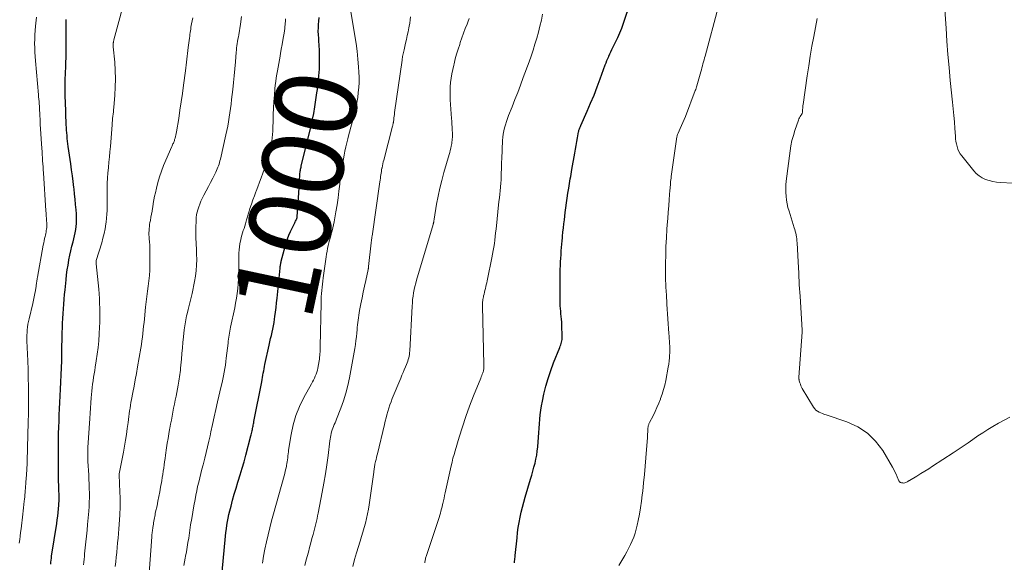
# Model space of a CAD drawing. Units: feet. Extents: x 2049999 to 2055028, y 559991 to 565000.
# Drawn here: x 2050990 to 2051232, y 563064 to 563197 of the extents above; entities that cross this region are included whole.
import ezdxf
from ezdxf.enums import TextEntityAlignment as Align

# ---------------------------------------------------------------- set-up
doc = ezdxf.new("R2010")
doc.units = ezdxf.units.FT
doc.header["$LTSCALE"] = 100
doc.header["$MEASUREMENT"] = 0
for name, color, linetype, lineweight in [('CONTOUR INDEX', 32, 'Continuous', 25), ('CONTOUR INDEX LABEL', 7, 'Continuous', 15), ('CONTOUR INTERMEDIATE', 40, 'Continuous', 15)]:
    doc.layers.add(name, color=color, linetype=linetype, lineweight=lineweight)
doc.styles.add('slant', font='romans.shx', dxfattribs={"oblique": 14.999978})

msp = doc.modelspace()

# ---------------------------------------------------------------- linework, layer by layer
at = {"layer": 'CONTOUR INDEX', "linetype": 'Continuous', "flags": 128}
for points, elevation in [([(2051111.34, 563063.68), (2051111.39, 563064.02), (2051111.44, 563064.37), (2051111.48, 563064.71), (2051111.52, 563065.06), (2051111.56, 563065.41), (2051111.99, 563069.81), (2051112.13, 563071.08), (2051112.3, 563072.34), (2051112.51, 563073.59), (2051112.75, 563074.84), (2051113.02, 563076.09), (2051113.31, 563077.33), (2051113.64, 563078.56), (2051113.99, 563079.78), (2051115.33, 563084.22), (2051115.62, 563085.19), (2051115.89, 563086.16), (2051116.15, 563087.14), (2051116.41, 563088.12), (2051116.63, 563089.11), (2051116.82, 563090.1), (2051116.96, 563091.1), (2051117.07, 563092.1), (2051117.27, 563094.48), (2051117.37, 563095.59), (2051117.45, 563096.7), (2051117.53, 563097.81), (2051117.6, 563098.92), (2051117.69, 563100.03), (2051117.81, 563101.14), (2051117.99, 563102.23), (2051118.21, 563103.33), (2051118.59, 563105.08), (2051119.07, 563107.03), (2051119.62, 563108.96), (2051120.26, 563110.86), (2051120.96, 563112.74), (2051122.48, 563116.52), (2051122.6, 563116.84), (2051122.72, 563117.17), (2051122.83, 563117.5), (2051122.93, 563117.83), (2051123, 563118.16), (2051123.06, 563118.5), (2051123.08, 563118.84), (2051123.09, 563119.18), (2051122.98, 563122.12), (2051122.95, 563122.79), (2051122.91, 563123.46), (2051122.85, 563124.13), (2051122.78, 563124.79), (2051122.71, 563125.46), (2051122.65, 563126.13), (2051122.62, 563126.79), (2051122.6, 563127.46), (2051122.56, 563130.27), (2051122.55, 563131.63), (2051122.56, 563132.99), (2051122.58, 563134.36), (2051122.62, 563135.72), (2051122.65, 563136.71), (2051122.69, 563137.58), (2051122.73, 563138.45), (2051122.79, 563139.31), (2051122.85, 563140.18), (2051122.86, 563140.31), (2051122.92, 563141.11), (2051122.99, 563141.91), (2051123.06, 563142.7), (2051123.13, 563143.5), (2051123.17, 563143.9), (2051123.27, 563144.9), (2051123.38, 563145.89), (2051123.49, 563146.89), (2051123.61, 563147.88), (2051123.82, 563149.67), (2051123.97, 563150.86), (2051124.13, 563152.05), (2051124.3, 563153.24), (2051124.49, 563154.43), (2051124.68, 563155.65), (2051124.78, 563156.23), (2051124.87, 563156.81), (2051124.97, 563157.38), (2051125.07, 563157.96), (2051125.17, 563158.54), (2051125.27, 563159.11), (2051125.37, 563159.69), (2051125.47, 563160.26), (2051126.15, 563164.3), (2051126.31, 563165.24), (2051126.48, 563166.17), (2051126.65, 563167.1), (2051126.82, 563168.03), (2051127.09, 563169.48), (2051127.14, 563169.68), (2051127.18, 563169.88), (2051127.24, 563170.08), (2051127.31, 563170.27), (2051127.38, 563170.47), (2051127.46, 563170.66), (2051127.54, 563170.85), (2051127.62, 563171.04), (2051129.21, 563174.58), (2051130.06, 563176.55), (2051130.89, 563178.53), (2051131.67, 563180.53), (2051132.41, 563182.54), (2051133.64, 563185.95), (2051133.84, 563186.48), (2051134.04, 563187.01), (2051134.26, 563187.53), (2051134.49, 563188.05), (2051134.52, 563188.1), (2051134.77, 563188.65), (2051135.03, 563189.19), (2051135.29, 563189.72), (2051135.55, 563190.26), (2051136.19, 563191.52), (2051136.73, 563192.67), (2051137.24, 563193.83), (2051137.7, 563195.01), (2051138.13, 563196.21), (2051139.89, 563201.52)], 1020), ([(2050997.51, 563063.28), (2050997.55, 563063.78), (2050997.61, 563064.28), (2050997.67, 563064.77), (2050997.74, 563065.27), (2050998.98, 563073.33), (2050999.11, 563074.23), (2050999.23, 563075.13), (2050999.34, 563076.04), (2050999.43, 563076.94), (2050999.51, 563077.78), (2050999.54, 563078.27), (2050999.57, 563078.75), (2050999.58, 563079.24), (2050999.58, 563079.72), (2050999.57, 563080.21), (2050999.56, 563080.69), (2050999.55, 563081.18), (2050999.53, 563081.66), (2050999.51, 563082.1), (2050999.48, 563082.81), (2050999.45, 563083.51), (2050999.44, 563084.22), (2050999.43, 563084.92), (2050999.39, 563090.9), (2050999.39, 563092.41), (2050999.41, 563093.92), (2050999.44, 563095.43), (2050999.49, 563096.94), (2050999.56, 563098.46), (2050999.62, 563099.97), (2050999.7, 563101.48), (2050999.77, 563102.99), (2050999.95, 563106.3), (2051000.04, 563108.05), (2051000.11, 563109.8), (2051000.17, 563111.55), (2051000.21, 563113.3), (2051000.21, 563113.35), (2051000.25, 563115.07), (2051000.28, 563116.8), (2051000.32, 563118.52), (2051000.36, 563120.24), (2051000.39, 563121.34), (2051000.43, 563122.51), (2051000.47, 563123.69), (2051000.54, 563124.86), (2051000.62, 563126.03), (2051000.71, 563127.2), (2051000.81, 563128.37), (2051000.92, 563129.53), (2051001.03, 563130.7), (2051001.29, 563133.19), (2051001.43, 563134.39), (2051001.59, 563135.58), (2051001.77, 563136.77), (2051001.97, 563137.95), (2051002, 563138.08), (2051002.21, 563139.2), (2051002.45, 563140.31), (2051002.71, 563141.41), (2051002.99, 563142.51), (2051003.17, 563143.2), (2051003.35, 563143.96), (2051003.52, 563144.72), (2051003.65, 563145.49), (2051003.75, 563146.26), (2051003.82, 563147.03), (2051003.86, 563147.81), (2051003.86, 563148.58), (2051003.82, 563149.36), (2051003.74, 563150.38), (2051003.64, 563151.66), (2051003.52, 563152.95), (2051003.39, 563154.23), (2051003.24, 563155.52), (2051003.2, 563155.84), (2051003.02, 563157.29), (2051002.84, 563158.73), (2051002.65, 563160.17), (2051002.45, 563161.61), (2051001.84, 563165.9), (2051001.75, 563166.57), (2051001.66, 563167.23), (2051001.59, 563167.9), (2051001.52, 563168.57), (2051001.46, 563169.24), (2051001.41, 563169.91), (2051001.37, 563170.58), (2051001.34, 563171.26), (2051001.12, 563177.02), (2051001.09, 563177.97), (2051001.07, 563178.92), (2051001.06, 563179.87), (2051001.06, 563180.81), (2051001.07, 563181.09), (2051001.08, 563181.9), (2051001.1, 563182.71), (2051001.14, 563183.52), (2051001.18, 563184.33), (2051001.22, 563185.14), (2051001.25, 563185.94), (2051001.27, 563186.75), (2051001.28, 563187.56), (2051001.32, 563195.78), (2051001.32, 563196.05), (2051001.32, 563196.32), (2051001.31, 563196.59), (2051001.31, 563196.86), (2051001.31, 563197.12)], 980), ([(2051039.47, 563059.72), (2051040.34, 563069.28), (2051040.43, 563070.18), (2051040.52, 563071.08), (2051040.63, 563071.97), (2051040.75, 563072.87), (2051040.89, 563073.76), (2051041.05, 563074.64), (2051041.24, 563075.52), (2051041.46, 563076.4), (2051041.78, 563077.6), (2051042.18, 563079.06), (2051042.59, 563080.53), (2051043.03, 563081.99), (2051043.47, 563083.44), (2051043.56, 563083.7), (2051044.04, 563085.29), (2051044.52, 563086.88), (2051044.97, 563088.47), (2051045.4, 563090.07), (2051046.66, 563094.8), (2051046.74, 563095.11), (2051046.81, 563095.42), (2051046.88, 563095.73), (2051046.95, 563096.05), (2051046.97, 563096.13), (2051047.02, 563096.4), (2051047.08, 563096.68), (2051047.13, 563096.95), (2051047.19, 563097.23), (2051047.24, 563097.5), (2051047.29, 563097.78), (2051047.35, 563098.05), (2051047.4, 563098.33), (2051049.32, 563108.12), (2051049.43, 563108.65), (2051049.52, 563109.18), (2051049.62, 563109.71), (2051049.71, 563110.24), (2051049.81, 563110.77), (2051049.9, 563111.3), (2051050.01, 563111.83), (2051050.12, 563112.36), (2051051.16, 563117.15), (2051051.33, 563117.94), (2051051.51, 563118.73), (2051051.7, 563119.51), (2051051.89, 563120.29), (2051052.07, 563121.08), (2051052.24, 563121.87), (2051052.37, 563122.66), (2051052.49, 563123.46), (2051052.57, 563124.11), (2051052.72, 563125.24), (2051052.85, 563126.37), (2051052.97, 563127.49), (2051053.09, 563128.62), (2051053.83, 563136.01), (2051053.86, 563136.23), (2051053.88, 563136.45), (2051053.91, 563136.67), (2051053.94, 563136.89), (2051053.98, 563137.11), (2051054.02, 563137.33), (2051054.07, 563137.54), (2051054.12, 563137.76), (2051055.06, 563141.35), (2051055.33, 563142.29), (2051055.64, 563143.21), (2051056.01, 563144.12), (2051056.4, 563145.02), (2051057.34, 563146.98), (2051057.44, 563147.18), (2051057.54, 563147.38), (2051057.64, 563147.58), (2051057.75, 563147.78), (2051057.87, 563148.03), (2051057.91, 563148.11), (2051057.94, 563148.19), (2051057.97, 563148.27), (2051057.99, 563148.35), (2051058.01, 563148.44), (2051058.03, 563148.52), (2051058.04, 563148.61), (2051058.05, 563148.7), (2051058.17, 563150.93), (2051058.24, 563152.13), (2051058.31, 563153.33), (2051058.39, 563154.53), (2051058.47, 563155.73), (2051058.68, 563159.06), (2051058.71, 563159.31), (2051058.73, 563159.57), (2051058.77, 563159.83), (2051058.81, 563160.08), (2051058.86, 563160.34), (2051058.91, 563160.59), (2051058.96, 563160.84), (2051059.02, 563161.09), (2051061.35, 563170.66), (2051061.73, 563172.33), (2051062.07, 563174), (2051062.36, 563175.68), (2051062.62, 563177.37), (2051062.87, 563179.1), (2051062.98, 563179.93), (2051063.08, 563180.75), (2051063.19, 563181.57), (2051063.28, 563182.4), (2051063.37, 563183.23), (2051063.43, 563184.05), (2051063.48, 563184.88), (2051063.5, 563185.71), (2051063.53, 563187.24), (2051063.52, 563188.4), (2051063.5, 563189.56), (2051063.44, 563190.72), (2051063.36, 563191.88), (2051063.3, 563192.51), (2051063.24, 563193.35), (2051063.21, 563194.2), (2051063.22, 563195.04), (2051063.26, 563195.88), (2051063.33, 563196.73), (2051063.42, 563197.57)], 1000)]:
    msp.add_lwpolyline(points, dxfattribs=dict(at, elevation=elevation))
at = {"layer": 'CONTOUR INTERMEDIATE', "linetype": 'Continuous', "flags": 128}
for points, elevation in [([(2051005.59, 563063.13), (2051005.65, 563063.82), (2051005.71, 563064.51), (2051005.78, 563065.2), (2051005.85, 563065.89), (2051006.01, 563067.37), (2051006.16, 563068.79), (2051006.3, 563070.22), (2051006.44, 563071.65), (2051006.56, 563073.08), (2051006.84, 563076.34), (2051006.92, 563077.45), (2051006.97, 563078.56), (2051007, 563079.67), (2051007, 563080.78), (2051006.98, 563081.9), (2051006.94, 563083.01), (2051006.9, 563084.12), (2051006.84, 563085.23), (2051006.65, 563088.55), (2051006.63, 563088.98), (2051006.61, 563089.41), (2051006.6, 563089.83), (2051006.6, 563090.26), (2051006.61, 563090.69), (2051006.62, 563091.11), (2051006.64, 563091.54), (2051006.66, 563091.97), (2051007.09, 563099.11), (2051007.17, 563100.38), (2051007.25, 563101.64), (2051007.34, 563102.91), (2051007.44, 563104.17), (2051007.51, 563105.01), (2051007.59, 563105.85), (2051007.68, 563106.69), (2051007.79, 563107.53), (2051007.91, 563108.36), (2051008.04, 563109.21), (2051008.17, 563110.03), (2051008.31, 563110.86), (2051008.44, 563111.69), (2051008.7, 563113.3), (2051008.94, 563114.93), (2051009.14, 563116.57), (2051009.29, 563118.21), (2051009.41, 563119.86), (2051009.5, 563121.53), (2051009.55, 563122.7), (2051009.58, 563123.87), (2051009.58, 563125.04), (2051009.57, 563126.21), (2051009.53, 563127.38), (2051009.47, 563128.55), (2051009.39, 563129.72), (2051009.29, 563130.88), (2051008.69, 563137.05), (2051008.68, 563137.18), (2051008.68, 563137.31), (2051008.67, 563137.45), (2051008.67, 563137.58), (2051008.67, 563137.82), (2051008.69, 563137.93), (2051010.03, 563142.25), (2051010.35, 563143.39), (2051010.64, 563144.55), (2051010.88, 563145.71), (2051011.07, 563146.89), (2051011.14, 563147.35), (2051011.25, 563148.3), (2051011.33, 563149.26), (2051011.37, 563150.21), (2051011.37, 563151.17), (2051011.35, 563152.13), (2051011.34, 563153.09), (2051011.35, 563154.05), (2051011.36, 563155.01), (2051011.37, 563155.63), (2051011.4, 563156.89), (2051011.46, 563158.16), (2051011.56, 563159.42), (2051011.68, 563160.69), (2051011.69, 563160.75), (2051011.82, 563162.04), (2051011.95, 563163.33), (2051012.06, 563164.62), (2051012.17, 563165.92), (2051012.58, 563171.21), (2051012.62, 563171.74), (2051012.67, 563172.27), (2051012.72, 563172.8), (2051012.78, 563173.33), (2051012.84, 563173.86), (2051012.9, 563174.39), (2051012.95, 563174.92), (2051013, 563175.46), (2051013.26, 563178.49), (2051013.38, 563180.52), (2051013.43, 563182.55), (2051013.37, 563184.58), (2051013.23, 563186.61), (2051012.87, 563190.42), (2051012.86, 563190.54), (2051012.85, 563190.66), (2051012.85, 563190.78), (2051012.84, 563190.9), (2051012.84, 563191.02), (2051012.85, 563191.14), (2051012.86, 563191.26), (2051012.88, 563191.37), (2051012.9, 563191.46), (2051012.93, 563191.62), (2051012.96, 563191.78), (2051013, 563191.94), (2051013.04, 563192.09), (2051016.26, 563204.23)], 984), ([(2051049.5, 563063.54), (2051049.79, 563065.29), (2051050.11, 563067.03), (2051050.47, 563068.77), (2051050.86, 563070.5), (2051051.27, 563072.23), (2051051.72, 563073.95), (2051052.18, 563075.66), (2051054.8, 563085.05), (2051054.95, 563085.62), (2051055.1, 563086.19), (2051055.23, 563086.76), (2051055.36, 563087.33), (2051055.41, 563087.54), (2051055.5, 563088.01), (2051055.58, 563088.48), (2051055.64, 563088.96), (2051055.69, 563089.44), (2051055.74, 563089.92), (2051055.79, 563090.39), (2051055.85, 563090.87), (2051055.92, 563091.35), (2051056.53, 563095.19), (2051057.03, 563097.55), (2051057.69, 563099.85), (2051058.58, 563102.07), (2051059.64, 563104.23), (2051061.51, 563107.61), (2051061.76, 563108.07), (2051062.01, 563108.54), (2051062.24, 563109.01), (2051062.47, 563109.48), (2051062.67, 563109.96), (2051062.85, 563110.46), (2051062.99, 563110.96), (2051063.1, 563111.47), (2051063.41, 563113.26), (2051063.48, 563113.69), (2051063.54, 563114.13), (2051063.58, 563114.57), (2051063.61, 563115.01), (2051063.63, 563115.45), (2051063.65, 563115.89), (2051063.66, 563116.34), (2051063.67, 563116.78), (2051063.89, 563127.46), (2051063.91, 563128.23), (2051063.95, 563129.01), (2051064, 563129.78), (2051064.07, 563130.55), (2051064.14, 563131.32), (2051064.23, 563132.09), (2051064.32, 563132.86), (2051064.42, 563133.63), (2051065.14, 563138.78), (2051065.25, 563139.48), (2051065.36, 563140.18), (2051065.5, 563140.87), (2051065.65, 563141.57), (2051065.81, 563142.26), (2051065.98, 563142.94), (2051066.17, 563143.63), (2051066.36, 563144.31), (2051066.39, 563144.43), (2051066.6, 563145.18), (2051066.79, 563145.92), (2051066.95, 563146.68), (2051067.1, 563147.43), (2051067.53, 563149.89), (2051067.81, 563151.57), (2051068.06, 563153.26), (2051068.28, 563154.94), (2051068.48, 563156.63), (2051068.53, 563157.1), (2051068.7, 563158.56), (2051068.89, 563160.01), (2051069.12, 563161.46), (2051069.36, 563162.91), (2051069.52, 563163.79), (2051069.71, 563164.79), (2051069.93, 563165.79), (2051070.17, 563166.78), (2051070.43, 563167.77), (2051070.55, 563168.21), (2051070.88, 563169.42), (2051071.21, 563170.63), (2051071.52, 563171.84), (2051071.83, 563173.05), (2051072.15, 563174.29), (2051072.43, 563175.5), (2051072.68, 563176.72), (2051072.87, 563177.95), (2051073.03, 563179.18), (2051073.13, 563180.42), (2051073.2, 563181.66), (2051073.2, 563182.9), (2051073.16, 563184.15), (2051073.08, 563185.48), (2051072.94, 563187.39), (2051072.75, 563189.3), (2051072.5, 563191.19), (2051072.2, 563193.09), (2051071.07, 563199.55)], 1004), ([(2051089.36, 563063.65), (2051089.38, 563063.88), (2051089.41, 563064.1), (2051089.45, 563064.33), (2051089.5, 563064.55), (2051089.55, 563064.78), (2051089.61, 563065), (2051089.68, 563065.22), (2051089.75, 563065.44), (2051092.54, 563073.77), (2051092.71, 563074.29), (2051092.87, 563074.8), (2051093.03, 563075.32), (2051093.18, 563075.84), (2051093.32, 563076.37), (2051093.46, 563076.89), (2051093.59, 563077.42), (2051093.71, 563077.95), (2051093.77, 563078.22), (2051093.92, 563078.88), (2051094.07, 563079.55), (2051094.21, 563080.21), (2051094.36, 563080.88), (2051095.82, 563087.47), (2051096.04, 563088.4), (2051096.27, 563089.33), (2051096.52, 563090.26), (2051096.78, 563091.19), (2051097.77, 563094.5), (2051098.57, 563097.07), (2051099.42, 563099.62), (2051100.35, 563102.14), (2051101.32, 563104.64), (2051103.08, 563108.97), (2051103.21, 563109.3), (2051103.34, 563109.63), (2051103.47, 563109.96), (2051103.58, 563110.29), (2051103.68, 563110.56), (2051103.74, 563110.76), (2051103.79, 563110.97), (2051103.82, 563111.18), (2051103.85, 563111.39), (2051103.86, 563111.61), (2051103.86, 563111.82), (2051103.86, 563112.04), (2051103.86, 563112.25), (2051103.51, 563126.8), (2051103.51, 563127.11), (2051103.52, 563127.42), (2051103.54, 563127.73), (2051103.57, 563128.03), (2051103.62, 563128.34), (2051103.67, 563128.65), (2051103.73, 563128.95), (2051103.8, 563129.25), (2051103.89, 563129.62), (2051104, 563130.09), (2051104.11, 563130.55), (2051104.22, 563131.01), (2051104.33, 563131.48), (2051104.44, 563131.94), (2051104.55, 563132.4), (2051104.65, 563132.87), (2051104.75, 563133.33), (2051105.83, 563138.6), (2051106, 563139.46), (2051106.16, 563140.33), (2051106.3, 563141.2), (2051106.42, 563142.07), (2051106.53, 563142.94), (2051106.64, 563143.82), (2051106.74, 563144.69), (2051106.84, 563145.57), (2051107.55, 563152.38), (2051107.65, 563153.27), (2051107.74, 563154.16), (2051107.83, 563155.05), (2051107.92, 563155.95), (2051107.93, 563156.01), (2051108, 563156.87), (2051108.06, 563157.73), (2051108.1, 563158.59), (2051108.13, 563159.46), (2051108.15, 563160.32), (2051108.18, 563161.18), (2051108.2, 563162.05), (2051108.24, 563162.91), (2051108.42, 563167.41), (2051108.48, 563168.2), (2051108.57, 563168.97), (2051108.72, 563169.74), (2051108.91, 563170.51), (2051109.14, 563171.26), (2051109.38, 563172.01), (2051109.64, 563172.76), (2051109.92, 563173.49), (2051110.77, 563175.61), (2051111.48, 563177.41), (2051112.17, 563179.2), (2051112.85, 563181.01), (2051113.52, 563182.82), (2051114.93, 563186.67), (2051115.44, 563188.11), (2051115.93, 563189.56), (2051116.39, 563191.02), (2051116.83, 563192.49), (2051117.23, 563193.96), (2051117.61, 563195.45), (2051117.96, 563196.93), (2051118.28, 563198.43)], 1016), ([(2051136.99, 563063.02), (2051138.42, 563065.43), (2051138.92, 563066.31), (2051139.39, 563067.2), (2051139.84, 563068.11), (2051140.25, 563069.03), (2051140.63, 563069.97), (2051140.96, 563070.92), (2051141.24, 563071.89), (2051141.48, 563072.87), (2051141.73, 563074.03), (2051142.04, 563075.6), (2051142.32, 563077.18), (2051142.55, 563078.76), (2051142.75, 563080.35), (2051142.85, 563081.26), (2051143.06, 563083.31), (2051143.26, 563085.36), (2051143.44, 563087.41), (2051143.61, 563089.46), (2051143.98, 563094.4), (2051144.02, 563094.86), (2051144.05, 563095.31), (2051144.08, 563095.76), (2051144.11, 563096.22), (2051144.14, 563096.77), (2051144.16, 563096.95), (2051144.19, 563097.12), (2051144.22, 563097.29), (2051144.27, 563097.46), (2051144.32, 563097.63), (2051144.38, 563097.79), (2051144.45, 563097.95), (2051144.53, 563098.11), (2051145.38, 563099.79), (2051145.87, 563100.79), (2051146.34, 563101.81), (2051146.77, 563102.84), (2051147.19, 563103.87), (2051147.23, 563103.97), (2051147.61, 563105.07), (2051147.96, 563106.19), (2051148.25, 563107.32), (2051148.5, 563108.46), (2051149.12, 563111.73), (2051149.25, 563112.48), (2051149.35, 563113.24), (2051149.42, 563113.99), (2051149.46, 563114.76), (2051149.48, 563115.06), (2051149.49, 563115.67), (2051149.49, 563116.28), (2051149.47, 563116.9), (2051149.43, 563117.51), (2051149.39, 563118.12), (2051149.35, 563118.74), (2051149.3, 563119.35), (2051149.26, 563119.96), (2051148.78, 563127.17), (2051148.78, 563127.27), (2051148.77, 563127.37), (2051148.77, 563127.48), (2051148.76, 563127.58), (2051148.76, 563127.68), (2051148.75, 563127.78), (2051148.75, 563127.89), (2051148.74, 563127.99), (2051148.73, 563128.28), (2051148.71, 563128.53), (2051148.7, 563128.78), (2051148.68, 563129.03), (2051148.66, 563129.28), (2051148.58, 563130.47), (2051148.53, 563131.31), (2051148.49, 563132.16), (2051148.47, 563133), (2051148.46, 563133.84), (2051148.46, 563137.15), (2051148.49, 563139.26), (2051148.54, 563141.37), (2051148.65, 563143.48), (2051148.79, 563145.59), (2051148.88, 563146.68), (2051149, 563148.24), (2051149.12, 563149.8), (2051149.24, 563151.36), (2051149.36, 563152.91), (2051149.53, 563155.2), (2051149.56, 563155.62), (2051149.59, 563156.03), (2051149.63, 563156.44), (2051149.66, 563156.86), (2051149.7, 563157.27), (2051149.74, 563157.69), (2051149.79, 563158.1), (2051149.85, 563158.51), (2051151.12, 563167.72), (2051151.15, 563167.91), (2051151.19, 563168.09), (2051151.23, 563168.28), (2051151.29, 563168.46), (2051151.34, 563168.64), (2051151.41, 563168.82), (2051151.48, 563169), (2051151.56, 563169.17), (2051152.07, 563170.29), (2051152.39, 563171.03), (2051152.71, 563171.77), (2051153.02, 563172.52), (2051153.31, 563173.27), (2051155.75, 563179.64), (2051155.86, 563179.94), (2051155.96, 563180.24), (2051156.06, 563180.54), (2051156.15, 563180.84), (2051157.12, 563184.26), (2051157.25, 563184.74), (2051157.39, 563185.23), (2051157.51, 563185.71), (2051157.64, 563186.2), (2051157.76, 563186.68), (2051157.89, 563187.17), (2051158.02, 563187.65), (2051158.15, 563188.13), (2051161.37, 563200.05)], 1024), ([(2051236.94, 563156.75), (2051230.63, 563157.08), (2051229.71, 563157.18), (2051228.8, 563157.32), (2051227.91, 563157.56), (2051227.03, 563157.84), (2051226.2, 563158.23), (2051225.43, 563158.7), (2051224.74, 563159.29), (2051224.12, 563159.95), (2051221.18, 563163.61), (2051220.8, 563164.14), (2051220.48, 563164.69), (2051220.23, 563165.28), (2051220.02, 563165.89), (2051219.87, 563166.53), (2051219.75, 563167.17), (2051219.66, 563167.81), (2051219.6, 563168.46), (2051219.47, 563170.36), (2051219.35, 563171.96), (2051219.22, 563173.56), (2051219.07, 563175.16), (2051218.91, 563176.76), (2051218.35, 563182.14), (2051218.04, 563185.34), (2051217.76, 563188.54), (2051217.52, 563191.75), (2051217.31, 563194.95), (2051217.04, 563199.44)], 1032), ([(2050989.79, 563068.47), (2050989.91, 563069.34), (2050990.02, 563070.21), (2050990.13, 563071.08), (2050990.23, 563071.96), (2050990.66, 563075.58), (2050990.75, 563076.38), (2050990.84, 563077.17), (2050990.93, 563077.97), (2050991.01, 563078.77), (2050991.07, 563079.32), (2050991.13, 563079.85), (2050991.18, 563080.37), (2050991.22, 563080.89), (2050991.26, 563081.41), (2050991.3, 563081.93), (2050991.34, 563082.45), (2050991.38, 563082.97), (2050991.42, 563083.49), (2050991.54, 563085.26), (2050991.63, 563086.66), (2050991.7, 563088.07), (2050991.76, 563089.48), (2050991.8, 563090.88), (2050991.93, 563096.06), (2050991.94, 563096.43), (2050991.95, 563096.8), (2050991.96, 563097.18), (2050991.97, 563097.55), (2050991.98, 563097.92), (2050991.99, 563098.29), (2050992, 563098.67), (2050992.02, 563099.04), (2050992.04, 563099.48), (2050992.06, 563100.08), (2050992.08, 563100.68), (2050992.08, 563101.27), (2050992.09, 563101.87), (2050992.07, 563104.87), (2050992.05, 563106.97), (2050992.02, 563109.07), (2050991.96, 563111.17), (2050991.89, 563113.27), (2050991.69, 563118.16), (2050991.68, 563118.84), (2050991.68, 563119.53), (2050991.71, 563120.21), (2050991.76, 563120.89), (2050991.84, 563121.57), (2050991.93, 563122.25), (2050992.05, 563122.92), (2050992.2, 563123.59), (2050993.09, 563127.38), (2050993.27, 563128.17), (2050993.45, 563128.97), (2050993.6, 563129.77), (2050993.75, 563130.57), (2050993.94, 563131.64), (2050993.98, 563131.91), (2050994.02, 563132.17), (2050994.06, 563132.44), (2050994.1, 563132.71), (2050994.14, 563132.98), (2050994.18, 563133.25), (2050994.23, 563133.52), (2050994.28, 563133.78), (2050995.7, 563141.69), (2050995.8, 563142.22), (2050995.91, 563142.76), (2050996.02, 563143.29), (2050996.15, 563143.83), (2050996.23, 563144.16), (2050996.31, 563144.53), (2050996.38, 563144.9), (2050996.44, 563145.26), (2050996.49, 563145.64), (2050996.53, 563146.01), (2050996.55, 563146.38), (2050996.55, 563146.75), (2050996.54, 563147.13), (2050996.51, 563147.63), (2050996.48, 563148.26), (2050996.44, 563148.88), (2050996.4, 563149.51), (2050996.36, 563150.13), (2050995.74, 563159.46), (2050995.69, 563160.2), (2050995.64, 563160.94), (2050995.59, 563161.68), (2050995.54, 563162.42), (2050995.48, 563163.16), (2050995.43, 563163.9), (2050995.38, 563164.64), (2050995.34, 563165.38), (2050994.96, 563171.42), (2050994.93, 563172.06), (2050994.89, 563172.71), (2050994.86, 563173.35), (2050994.83, 563173.99), (2050994.82, 563174.16), (2050994.79, 563174.72), (2050994.76, 563175.28), (2050994.73, 563175.84), (2050994.69, 563176.4), (2050994.65, 563176.96), (2050994.61, 563177.52), (2050994.56, 563178.08), (2050994.51, 563178.63), (2050993.76, 563186.92), (2050993.68, 563187.99), (2050993.61, 563189.06), (2050993.58, 563190.13), (2050993.56, 563191.21), (2050993.58, 563192.28), (2050993.62, 563193.35), (2050993.69, 563194.42), (2050993.78, 563195.49), (2050993.85, 563196.22), (2050994, 563197.66)], 976), ([(2051013.34, 563062.74), (2051013.47, 563063.89), (2051013.59, 563065.05), (2051013.71, 563066.21), (2051013.72, 563066.25), (2051013.83, 563067.39), (2051013.94, 563068.53), (2051014.04, 563069.68), (2051014.15, 563070.82), (2051014.24, 563071.96), (2051014.33, 563073.1), (2051014.4, 563074.25), (2051014.47, 563075.39), (2051014.48, 563075.73), (2051014.53, 563077.05), (2051014.55, 563078.36), (2051014.54, 563079.68), (2051014.49, 563080.99), (2051014.3, 563085.25), (2051014.3, 563085.28), (2051014.3, 563085.3), (2051014.3, 563085.33), (2051014.3, 563085.35), (2051014.31, 563085.45), (2051014.31, 563085.47), (2051014.31, 563085.49), (2051014.32, 563085.52), (2051014.32, 563085.54), (2051015.38, 563090.86), (2051015.66, 563092.3), (2051015.91, 563093.74), (2051016.12, 563095.19), (2051016.32, 563096.64), (2051016.51, 563098.14), (2051016.6, 563098.84), (2051016.69, 563099.55), (2051016.79, 563100.25), (2051016.88, 563100.95), (2051016.99, 563101.65), (2051017.1, 563102.36), (2051017.22, 563103.05), (2051017.35, 563103.75), (2051017.68, 563105.49), (2051017.98, 563107.05), (2051018.27, 563108.62), (2051018.55, 563110.19), (2051018.83, 563111.75), (2051019.63, 563116.37), (2051019.78, 563117.27), (2051019.91, 563118.17), (2051020.03, 563119.08), (2051020.13, 563119.98), (2051020.23, 563120.89), (2051020.33, 563121.79), (2051020.42, 563122.7), (2051020.52, 563123.61), (2051020.82, 563126.43), (2051020.96, 563127.74), (2051021.11, 563129.04), (2051021.28, 563130.34), (2051021.45, 563131.64), (2051021.61, 563132.94), (2051021.74, 563134.25), (2051021.81, 563135.55), (2051021.86, 563136.86), (2051021.89, 563139.14), (2051021.89, 563139.99), (2051021.88, 563140.84), (2051021.83, 563141.69), (2051021.76, 563142.53), (2051021.7, 563143.2), (2051021.66, 563143.71), (2051021.64, 563144.22), (2051021.63, 563144.73), (2051021.65, 563145.24), (2051021.68, 563145.75), (2051021.73, 563146.26), (2051021.8, 563146.76), (2051021.88, 563147.27), (2051021.98, 563147.76), (2051022.12, 563148.51), (2051022.26, 563149.26), (2051022.39, 563150.02), (2051022.51, 563150.77), (2051022.55, 563151.03), (2051022.7, 563151.92), (2051022.86, 563152.8), (2051023.03, 563153.68), (2051023.21, 563154.56), (2051023.46, 563155.66), (2051023.81, 563157.08), (2051024.22, 563158.48), (2051024.7, 563159.85), (2051025.24, 563161.21), (2051027.23, 563165.88), (2051027.32, 563166.09), (2051027.42, 563166.31), (2051027.52, 563166.52), (2051027.62, 563166.74), (2051027.71, 563166.95), (2051027.8, 563167.17), (2051027.88, 563167.39), (2051027.94, 563167.62), (2051028.04, 563167.94), (2051028.14, 563168.33), (2051028.23, 563168.73), (2051028.32, 563169.12), (2051028.39, 563169.52), (2051028.93, 563172.81), (2051029.25, 563174.86), (2051029.56, 563176.91), (2051029.85, 563178.96), (2051030.13, 563181.01), (2051030.58, 563184.48), (2051030.67, 563185.2), (2051030.76, 563185.91), (2051030.84, 563186.63), (2051030.92, 563187.34), (2051031, 563188.06), (2051031.08, 563188.77), (2051031.17, 563189.49), (2051031.26, 563190.2), (2051031.57, 563192.54), (2051031.63, 563192.99), (2051031.69, 563193.43), (2051031.75, 563193.87), (2051031.81, 563194.31), (2051031.88, 563194.75), (2051031.95, 563195.19), (2051032.02, 563195.63), (2051032.1, 563196.06), (2051032.22, 563196.74), (2051032.37, 563197.51)], 988), ([(2051021.29, 563055.58), (2051022.33, 563070.03), (2051022.36, 563070.32), (2051022.38, 563070.61), (2051022.41, 563070.91), (2051022.44, 563071.2), (2051022.48, 563071.49), (2051022.52, 563071.78), (2051022.56, 563072.07), (2051022.6, 563072.36), (2051022.72, 563073.12), (2051022.78, 563073.5), (2051022.84, 563073.89), (2051022.91, 563074.27), (2051022.98, 563074.66), (2051023.05, 563075.04), (2051023.12, 563075.42), (2051023.2, 563075.8), (2051023.28, 563076.18), (2051023.61, 563077.68), (2051023.85, 563078.81), (2051024.08, 563079.94), (2051024.3, 563081.08), (2051024.5, 563082.21), (2051024.78, 563083.79), (2051024.91, 563084.57), (2051025.04, 563085.35), (2051025.15, 563086.13), (2051025.26, 563086.92), (2051025.36, 563087.7), (2051025.47, 563088.49), (2051025.58, 563089.27), (2051025.69, 563090.05), (2051025.96, 563091.89), (2051026.13, 563093.03), (2051026.31, 563094.16), (2051026.51, 563095.3), (2051026.71, 563096.43), (2051026.76, 563096.73), (2051026.94, 563097.72), (2051027.13, 563098.7), (2051027.32, 563099.68), (2051027.51, 563100.67), (2051027.7, 563101.65), (2051027.9, 563102.63), (2051028.09, 563103.61), (2051028.28, 563104.59), (2051028.81, 563107.25), (2051028.91, 563107.77), (2051029, 563108.3), (2051029.08, 563108.83), (2051029.16, 563109.35), (2051029.23, 563109.88), (2051029.29, 563110.41), (2051029.35, 563110.94), (2051029.4, 563111.48), (2051029.6, 563113.71), (2051029.73, 563115.07), (2051029.86, 563116.42), (2051029.99, 563117.78), (2051030.13, 563119.14), (2051030.31, 563120.86), (2051030.36, 563121.36), (2051030.42, 563121.86), (2051030.5, 563122.36), (2051030.58, 563122.85), (2051030.67, 563123.35), (2051030.77, 563123.84), (2051030.88, 563124.33), (2051031.01, 563124.82), (2051031.28, 563125.83), (2051031.54, 563126.82), (2051031.78, 563127.81), (2051032.01, 563128.81), (2051032.23, 563129.82), (2051032.83, 563132.71), (2051033.06, 563134.06), (2051033.23, 563135.42), (2051033.32, 563136.79), (2051033.35, 563138.16), (2051033.33, 563139.42), (2051033.31, 563140.16), (2051033.28, 563140.91), (2051033.24, 563141.65), (2051033.19, 563142.4), (2051033.14, 563143.14), (2051033.11, 563143.89), (2051033.11, 563144.64), (2051033.12, 563145.38), (2051033.22, 563148.3), (2051033.23, 563148.41), (2051033.23, 563148.52), (2051033.24, 563148.63), (2051033.26, 563148.74), (2051033.27, 563148.85), (2051033.29, 563148.96), (2051033.31, 563149.07), (2051033.34, 563149.18), (2051033.66, 563150.38), (2051033.87, 563151.09), (2051034.11, 563151.78), (2051034.4, 563152.45), (2051034.71, 563153.11), (2051035.13, 563153.92), (2051035.67, 563154.98), (2051036.22, 563156.04), (2051036.76, 563157.1), (2051037.29, 563158.16), (2051038.04, 563159.64), (2051038.22, 563160.02), (2051038.4, 563160.4), (2051038.55, 563160.79), (2051038.7, 563161.19), (2051038.84, 563161.59), (2051038.96, 563162), (2051039.07, 563162.4), (2051039.17, 563162.82), (2051040.53, 563168.77), (2051040.76, 563169.84), (2051040.98, 563170.91), (2051041.17, 563171.99), (2051041.36, 563173.07), (2051041.52, 563174.15), (2051041.67, 563175.23), (2051041.81, 563176.32), (2051041.93, 563177.41), (2051042.2, 563179.88), (2051042.37, 563181.59), (2051042.54, 563183.29), (2051042.7, 563185), (2051042.85, 563186.71), (2051043.04, 563189.04), (2051043.09, 563189.58), (2051043.15, 563190.12), (2051043.23, 563190.66), (2051043.31, 563191.2), (2051043.4, 563191.73), (2051043.49, 563192.27), (2051043.58, 563192.81), (2051043.67, 563193.34), (2051044.09, 563195.97), (2051044.34, 563197.82)], 992), ([(2051030.22, 563063.03), (2051030.37, 563063.93), (2051030.54, 563064.82), (2051030.62, 563065.27), (2051030.83, 563066.38), (2051031.03, 563067.5), (2051031.21, 563068.62), (2051031.39, 563069.74), (2051031.87, 563072.94), (2051032.12, 563074.52), (2051032.38, 563076.1), (2051032.67, 563077.67), (2051032.96, 563079.24), (2051033.15, 563080.24), (2051033.37, 563081.31), (2051033.59, 563082.38), (2051033.84, 563083.44), (2051034.1, 563084.5), (2051034.37, 563085.56), (2051034.64, 563086.62), (2051034.91, 563087.68), (2051035.17, 563088.74), (2051035.33, 563089.36), (2051035.66, 563090.74), (2051035.99, 563092.11), (2051036.31, 563093.49), (2051036.62, 563094.87), (2051036.82, 563095.8), (2051037.23, 563097.65), (2051037.64, 563099.49), (2051038.06, 563101.34), (2051038.49, 563103.18), (2051039.38, 563107.04), (2051039.58, 563107.9), (2051039.76, 563108.75), (2051039.93, 563109.61), (2051040.1, 563110.47), (2051040.25, 563111.34), (2051040.39, 563112.2), (2051040.51, 563113.07), (2051040.62, 563113.94), (2051041.04, 563117.56), (2051041.11, 563118.06), (2051041.17, 563118.55), (2051041.24, 563119.04), (2051041.32, 563119.54), (2051041.41, 563120.03), (2051041.49, 563120.52), (2051041.59, 563121.01), (2051041.69, 563121.49), (2051042.69, 563126.26), (2051042.92, 563127.44), (2051043.12, 563128.62), (2051043.29, 563129.81), (2051043.43, 563131), (2051043.54, 563132.2), (2051043.63, 563133.39), (2051043.67, 563134.59), (2051043.69, 563135.79), (2051043.7, 563138.94), (2051043.72, 563139.72), (2051043.77, 563140.49), (2051043.86, 563141.26), (2051043.97, 563142.03), (2051044.03, 563142.41), (2051044.15, 563142.98), (2051044.28, 563143.56), (2051044.44, 563144.12), (2051044.62, 563144.68), (2051044.8, 563145.24), (2051044.98, 563145.8), (2051045.15, 563146.37), (2051045.32, 563146.94), (2051045.39, 563147.21), (2051045.59, 563147.91), (2051045.79, 563148.61), (2051046, 563149.31), (2051046.22, 563150.01), (2051046.43, 563150.7), (2051046.77, 563151.74), (2051047.13, 563152.77), (2051047.51, 563153.79), (2051047.91, 563154.81), (2051047.96, 563154.95), (2051048.39, 563156.03), (2051048.81, 563157.12), (2051049.22, 563158.22), (2051049.61, 563159.32), (2051050.55, 563162.04), (2051050.74, 563162.63), (2051050.93, 563163.22), (2051051.1, 563163.82), (2051051.25, 563164.42), (2051051.39, 563165.02), (2051051.52, 563165.62), (2051051.63, 563166.23), (2051051.73, 563166.84), (2051051.79, 563167.25), (2051051.89, 563168.07), (2051051.98, 563168.89), (2051052.03, 563169.71), (2051052.06, 563170.54), (2051052.09, 563172.12), (2051052.14, 563173.73), (2051052.21, 563175.34), (2051052.31, 563176.96), (2051052.43, 563178.57), (2051052.55, 563180.04), (2051052.64, 563180.95), (2051052.75, 563181.85), (2051052.88, 563182.74), (2051053.03, 563183.64), (2051053.19, 563184.53), (2051053.35, 563185.42), (2051053.51, 563186.32), (2051053.67, 563187.21), (2051053.74, 563187.62), (2051053.93, 563188.72), (2051054.12, 563189.82), (2051054.31, 563190.92), (2051054.49, 563192.02), (2051054.87, 563194.22), (2051054.91, 563194.46), (2051054.95, 563194.7), (2051054.98, 563194.94), (2051055.01, 563195.19), (2051055.03, 563195.43), (2051055.06, 563195.67), (2051055.07, 563195.91), (2051055.09, 563196.15), (2051055.12, 563196.71), (2051055.16, 563197.23)], 996), ([(2051059.9, 563062.98), (2051060.17, 563064.03), (2051060.47, 563065.18), (2051060.76, 563066.3), (2051061.06, 563067.42), (2051061.35, 563068.54), (2051061.65, 563069.66), (2051061.91, 563070.6), (2051062.08, 563071.25), (2051062.25, 563071.91), (2051062.42, 563072.56), (2051062.59, 563073.22), (2051062.75, 563073.88), (2051062.9, 563074.54), (2051063.04, 563075.2), (2051063.18, 563075.87), (2051064.18, 563080.99), (2051064.59, 563083.23), (2051064.97, 563085.47), (2051065.31, 563087.72), (2051065.61, 563089.98), (2051066.05, 563093.59), (2051066.11, 563094.05), (2051066.18, 563094.5), (2051066.26, 563094.95), (2051066.35, 563095.4), (2051066.45, 563095.85), (2051066.58, 563096.28), (2051066.74, 563096.71), (2051066.91, 563097.13), (2051066.93, 563097.16), (2051067.12, 563097.59), (2051067.31, 563098.03), (2051067.49, 563098.47), (2051067.67, 563098.91), (2051068.74, 563101.64), (2051069.4, 563103.47), (2051069.98, 563105.32), (2051070.45, 563107.2), (2051070.84, 563109.1), (2051072.14, 563116.33), (2051072.3, 563117.28), (2051072.43, 563118.23), (2051072.55, 563119.19), (2051072.65, 563120.15), (2051072.71, 563120.86), (2051072.76, 563121.46), (2051072.82, 563122.07), (2051072.89, 563122.67), (2051072.96, 563123.27), (2051073.04, 563123.86), (2051073.13, 563124.46), (2051073.23, 563125.06), (2051073.34, 563125.65), (2051073.67, 563127.3), (2051073.96, 563128.72), (2051074.26, 563130.14), (2051074.55, 563131.56), (2051074.85, 563132.97), (2051075.43, 563135.67), (2051075.45, 563135.77), (2051075.47, 563135.87), (2051075.49, 563135.97), (2051075.5, 563136.06), (2051075.52, 563136.16), (2051075.53, 563136.26), (2051075.54, 563136.36), (2051075.55, 563136.46), (2051076.18, 563142.24), (2051076.2, 563142.45), (2051076.23, 563142.66), (2051076.26, 563142.86), (2051076.28, 563143.07), (2051076.31, 563143.27), (2051076.34, 563143.48), (2051076.37, 563143.68), (2051076.4, 563143.89), (2051078.33, 563157.25), (2051078.39, 563157.67), (2051078.45, 563158.09), (2051078.5, 563158.51), (2051078.56, 563158.93), (2051078.62, 563159.34), (2051078.68, 563159.76), (2051078.75, 563160.18), (2051078.83, 563160.59), (2051078.85, 563160.7), (2051078.94, 563161.17), (2051079.04, 563161.64), (2051079.15, 563162.11), (2051079.27, 563162.57), (2051081.45, 563170.91), (2051081.49, 563171.04), (2051081.52, 563171.17), (2051081.54, 563171.3), (2051081.57, 563171.44), (2051081.6, 563171.57), (2051081.62, 563171.7), (2051081.64, 563171.83), (2051081.65, 563171.97), (2051081.72, 563172.54), (2051081.77, 563172.96), (2051081.82, 563173.38), (2051081.88, 563173.8), (2051081.94, 563174.22), (2051083.76, 563187.09), (2051083.81, 563187.41), (2051083.86, 563187.73), (2051083.91, 563188.05), (2051083.98, 563188.36), (2051084.04, 563188.68), (2051084.11, 563189), (2051084.18, 563189.31), (2051084.25, 563189.63), (2051084.62, 563191.26), (2051084.83, 563192.21), (2051085.04, 563193.16), (2051085.24, 563194.11), (2051085.43, 563195.07), (2051085.51, 563195.49), (2051085.65, 563196.23), (2051085.77, 563196.98), (2051085.88, 563197.73)], 1008), ([(2051071.69, 563062.76), (2051072.13, 563064.44), (2051072.62, 563066.1), (2051073.51, 563069), (2051073.84, 563070.1), (2051074.16, 563071.21), (2051074.48, 563072.32), (2051074.78, 563073.42), (2051075.06, 563074.54), (2051075.31, 563075.66), (2051075.52, 563076.79), (2051075.7, 563077.93), (2051076.8, 563085.94), (2051076.84, 563086.22), (2051076.88, 563086.5), (2051076.92, 563086.78), (2051076.97, 563087.07), (2051077.01, 563087.35), (2051077.06, 563087.63), (2051077.12, 563087.9), (2051077.19, 563088.18), (2051077.28, 563088.55), (2051077.39, 563089.02), (2051077.5, 563089.48), (2051077.61, 563089.94), (2051077.72, 563090.41), (2051079.43, 563097.6), (2051079.63, 563098.41), (2051079.84, 563099.22), (2051080.06, 563100.02), (2051080.28, 563100.83), (2051080.53, 563101.63), (2051080.79, 563102.42), (2051081.08, 563103.2), (2051081.38, 563103.98), (2051083.46, 563109.03), (2051083.74, 563109.71), (2051084.03, 563110.4), (2051084.32, 563111.08), (2051084.61, 563111.76), (2051084.86, 563112.33), (2051085.02, 563112.73), (2051085.16, 563113.14), (2051085.29, 563113.55), (2051085.4, 563113.97), (2051085.49, 563114.4), (2051085.56, 563114.82), (2051085.61, 563115.25), (2051085.65, 563115.68), (2051086.24, 563126.72), (2051086.29, 563127.53), (2051086.37, 563128.34), (2051086.47, 563129.15), (2051086.6, 563129.95), (2051086.75, 563130.75), (2051086.92, 563131.54), (2051087.11, 563132.33), (2051087.33, 563133.11), (2051091.4, 563146.77), (2051091.42, 563146.84), (2051091.44, 563146.91), (2051091.46, 563146.99), (2051091.48, 563147.06), (2051091.49, 563147.13), (2051091.51, 563147.2), (2051091.52, 563147.27), (2051091.53, 563147.35), (2051091.55, 563147.47), (2051091.57, 563147.61), (2051091.59, 563147.75), (2051091.61, 563147.89), (2051091.63, 563148.02), (2051092.25, 563151.71), (2051092.61, 563153.69), (2051093.03, 563155.65), (2051093.51, 563157.59), (2051094.04, 563159.53), (2051095.34, 563163.95), (2051095.48, 563164.46), (2051095.61, 563164.96), (2051095.73, 563165.48), (2051095.84, 563165.99), (2051095.9, 563166.3), (2051095.97, 563166.66), (2051096.02, 563167.02), (2051096.07, 563167.39), (2051096.1, 563167.76), (2051096.12, 563168.13), (2051096.13, 563168.49), (2051096.13, 563168.86), (2051096.12, 563169.23), (2051096.08, 563169.94), (2051096.05, 563170.66), (2051096.01, 563171.38), (2051095.96, 563172.1), (2051095.91, 563172.82), (2051095.59, 563177.36), (2051095.54, 563178.43), (2051095.54, 563179.5), (2051095.59, 563180.58), (2051095.68, 563181.65), (2051095.82, 563182.72), (2051095.98, 563183.78), (2051096.2, 563184.83), (2051096.44, 563185.88), (2051096.52, 563186.21), (2051096.84, 563187.41), (2051097.17, 563188.61), (2051097.53, 563189.8), (2051097.92, 563190.99), (2051098.06, 563191.42), (2051098.46, 563192.57), (2051098.87, 563193.71), (2051099.3, 563194.85), (2051099.74, 563195.98), (2051099.92, 563196.43), (2051100.26, 563197.34)], 1012), ([(2051232.99, 563099.41), (2051231.59, 563098.71), (2051230.22, 563097.96), (2051228.82, 563097.14), (2051227.56, 563096.39), (2051226.33, 563095.61), (2051225.11, 563094.8), (2051223.92, 563093.96), (2051222.72, 563093.12), (2051221.52, 563092.29), (2051220.31, 563091.47), (2051219.09, 563090.67), (2051214, 563087.37), (2051213.05, 563086.75), (2051212.08, 563086.15), (2051211.11, 563085.55), (2051210.13, 563084.97), (2051208.3, 563083.88), (2051208.24, 563083.84), (2051208.18, 563083.8), (2051208.12, 563083.76), (2051208.06, 563083.72), (2051208, 563083.68), (2051207.94, 563083.64), (2051207.88, 563083.6), (2051207.82, 563083.57), (2051207.56, 563083.42), (2051207.36, 563083.34), (2051207.16, 563083.27), (2051206.96, 563083.25), (2051206.74, 563083.26), (2051206.46, 563083.29), (2051206.35, 563083.31), (2051206.24, 563083.34), (2051206.13, 563083.39), (2051206.03, 563083.44), (2051205.94, 563083.5), (2051205.87, 563083.58), (2051205.8, 563083.67), (2051205.75, 563083.77), (2051205.32, 563084.78), (2051205.05, 563085.39), (2051204.77, 563085.98), (2051204.46, 563086.57), (2051204.14, 563087.15), (2051201.75, 563091.2), (2051200.01, 563093.52), (2051198.01, 563095.53), (2051195.62, 563097.07), (2051192.97, 563098.28), (2051187.89, 563099.96), (2051187.44, 563100.12), (2051187, 563100.29), (2051186.57, 563100.47), (2051186.14, 563100.66), (2051185.74, 563100.9), (2051185.38, 563101.17), (2051185.07, 563101.5), (2051184.8, 563101.87), (2051182.01, 563106.48), (2051181.84, 563106.81), (2051181.67, 563107.14), (2051181.54, 563107.49), (2051181.42, 563107.84), (2051181.28, 563108.34), (2051181.25, 563108.45), (2051181.23, 563108.56), (2051181.22, 563108.68), (2051181.2, 563108.79), (2051181.2, 563108.91), (2051181.2, 563109.02), (2051181.2, 563109.14), (2051181.21, 563109.25), (2051181.99, 563120.34), (2051181.99, 563120.4), (2051182, 563120.45), (2051182, 563120.51), (2051182, 563120.56), (2051182, 563120.61), (2051181.99, 563120.67), (2051181.99, 563120.72), (2051181.99, 563120.77), (2051181.64, 563126.33), (2051181.46, 563129.15), (2051181.29, 563131.96), (2051181.13, 563134.77), (2051180.97, 563137.59), (2051180.72, 563142.27), (2051180.69, 563142.75), (2051180.64, 563143.22), (2051180.57, 563143.68), (2051180.5, 563144.15), (2051180.48, 563144.22), (2051180.4, 563144.65), (2051180.3, 563145.07), (2051180.18, 563145.5), (2051180.06, 563145.92), (2051178.76, 563150.03), (2051178.51, 563150.92), (2051178.29, 563151.83), (2051178.14, 563152.74), (2051178.02, 563153.67), (2051177.96, 563154.6), (2051177.95, 563155.53), (2051177.99, 563156.45), (2051178.08, 563157.38), (2051179.02, 563164.82), (2051179.23, 563166.1), (2051179.48, 563167.37), (2051179.82, 563168.61), (2051180.21, 563169.85), (2051181.1, 563172.39), (2051181.21, 563172.68), (2051181.34, 563172.96), (2051181.49, 563173.24), (2051181.65, 563173.5), (2051181.88, 563173.87), (2051181.93, 563173.95), (2051181.97, 563174.04), (2051182.01, 563174.12), (2051182.04, 563174.22), (2051182.06, 563174.31), (2051182.08, 563174.4), (2051182.09, 563174.5), (2051182.09, 563174.59), (2051182.11, 563175.02), (2051182.12, 563175.33), (2051182.15, 563175.63), (2051182.18, 563175.94), (2051182.22, 563176.25), (2051183.22, 563183.3), (2051183.59, 563185.71), (2051183.97, 563188.11), (2051184.38, 563190.51), (2051184.82, 563192.9), (2051185.66, 563197.35)], 1028)]:
    msp.add_lwpolyline(points, dxfattribs=dict(at, elevation=elevation))

# ---------------------------------------------------------------- texts
at = {"layer": 'CONTOUR INDEX LABEL', "linetype": 'Continuous', "style": 'slant', "oblique": 15}
msp.add_text('1000', height=20, rotation=77.959, dxfattribs=at).set_placement((2051057.85, 563154.22, 1000), align=Align.MIDDLE_CENTER)

doc.saveas('drawing.dxf')
